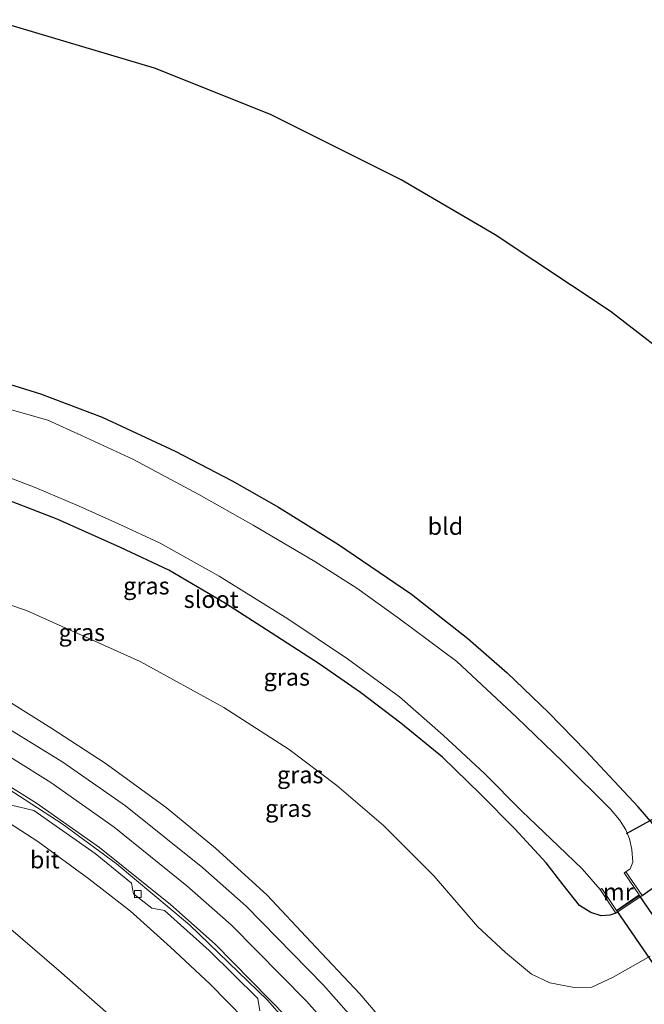
# Model space of a CAD drawing. Units: metres. Extents: x 149998 to 152372, y 481250 to 487111.
# Drawn here: x 151593 to 151684, y 484795 to 484938 of the extents above; entities that cross this region are included whole.
import ezdxf
from ezdxf.enums import TextEntityAlignment as Align

# ---------------------------------------------------------------- set-up
doc = ezdxf.new("R2010")
doc.units = ezdxf.units.M
doc.layers.get('0').update_dxf_attribs({"lineweight": 25})
for name, color, linetype in [('B-ME-GW-INSTEEKWATERGANG-L-B1', 10, 'Continuous'), ('B-ME-KG-KADASTRAAL-OPNAMEDTMGRENS-L-B1', 10, 'Continuous'), ('B-ME-KW-DUIKER-GV-B6', 10, 'Continuous'), ('B-ME-KW-DUIKER-L-B1', 10, 'Continuous')]:
    doc.layers.add(name, color=color, linetype=linetype)
for name, color, linetype, lineweight in [('B-ME-GW-KRUINLIJN-L-B1', 93, 'Continuous', 18), ('B-ME-GW-TEENLIJN-L-B1', 93, 'Continuous', 18), ('B-ME-IE-GRASLAND-GV-B6', 93, 'Continuous', 18), ('B-ME-IE-GRONDWERKLIJN-GROND_INGERICHT-GV-B6', 253, 'Continuous', 18), ('B-ME-MW-MUUR-GV-B6', 8, 'IE-TERREINAFSCHEIDING-KUNSTMATIG', 18), ('B-ME-OG-WATER-GV-B6', 153, 'Continuous', 18), ('B-ME-VH-VERH_SOORT-BITUMEN-GV-B6', 8, 'IE-TERREINAFSCHEIDING-NATUURLIJK-HOUTWAL', 18), ('B-ME-VV-KOLK-S-B1', 8, 'Continuous', 18), ('B-ME-VW-MARKERING-STREEP-015-L-B1', 7, 'Continuous', 18)]:
    doc.layers.add(name, color=color, linetype=linetype, lineweight=lineweight)
doc.styles.add('NLCS-ISO', font='NLCS-ISO.TTF')
doc.linetypes.add('IE-TERREINAFSCHEIDING-KUNSTMATIG', pattern='A,4,[82,NLCS.SHX,S=0.75,R=90,X=0,Y=0],4,-2', length=10)
doc.linetypes.add('IE-TERREINAFSCHEIDING-NATUURLIJK-HOUTWAL', pattern='A,7,-1.5,[67,NLCS.SHX,S=0.75,R=45,X=0,Y=0],-1.5,7,-1.5,[70,NLCS.SHX,S=0.75,R=0,X=0,Y=0],-1.5', length=20)

# ---------------------------------------------------------------- blocks, each defined once
blk = doc.blocks.new('kolk')
blk.add_lwpolyline([(-0.5, -0.5), (0.5, -0.5), (0.5, 0.5), (-0.5, 0.5)], close=True)

msp = doc.modelspace()

# ---------------------------------------------------------------- linework, layer by layer
at = {"layer": 'B-ME-GW-INSTEEKWATERGANG-L-B1'}
for points in [[(151537.053, 484900.552, -4.519), (151544.277, 484897.952, -4.46), (151553.394, 484895.344, -4.477), (151564.808, 484892.243, -4.515), (151575.713, 484889.309, -4.578), (151586.146, 484886.367, -4.548), (151595.688, 484883.452, -4.569), (151604.688, 484880.048, -4.603), (151615.284, 484875.07, -4.527), (151623.593, 484870.771, -4.452), (151630.351, 484866.927, -4.473), (151639.073, 484861.485, -4.481), (151649.717, 484854.253, -4.557), (151657.911, 484847.807, -4.573), (151663.65, 484842.806, -4.532), (151669.664, 484837.032, -4.46), (151675.067, 484831.471, -4.481), (151682.692, 484823.291, -4.686)], [(151679.456, 484807.82, -4.532), (151678.589, 484807.55, -4.532), (151677.336, 484807.435, -4.532), (151675.816, 484807.923, -4.548), (151674.177, 484808.961, -4.548), (151671.796, 484811.948, -4.544), (151669.301, 484815.164, -4.515), (151664.73, 484820.097, -4.49), (151659.735, 484825.161, -4.448), (151654.212, 484830.521, -4.473), (151648.163, 484835.481, -4.469), (151642.293, 484839.965, -4.469), (151636.281, 484844.145, -4.389), (151629.268, 484848.652, -4.385), (151622.636, 484852.931, -4.368), (151614.365, 484857.76, -4.36), (151607.351, 484861.043, -4.339), (151598.104, 484865.186, -4.331), (151588.002, 484869.083, -4.255)], [(151683.266, 484810.407, -4.532), (151685.89, 484812.253, -4.582), (151686.71, 484812.895, -4.594), (151687.632, 484814.045, -4.628), (151688.107, 484815.73, -4.615), (151687.924, 484816.937, -4.586), (151686.668, 484818.711, -4.527), (151682.692, 484823.291, -4.686)]]:
    msp.add_polyline3d(points, dxfattribs=at)
at = {"layer": 'B-ME-GW-KRUINLIJN-L-B1'}
for points in [[(151645.506, 484792.172, 2.115), (151642.198, 484796.096, 2.053), (151635.05, 484803.639, 1.986), (151628.699, 484810.43, 1.726), (151621.182, 484817.279, 1.463), (151613.988, 484823.212, 1.212), (151605.086, 484829.684, 0.965), (151597.181, 484834.829, 0.731), (151588.942, 484839.931, 0.421), (151579.502, 484844.64, 0.053), (151567.613, 484850.189, -0.486), (151555.047, 484855.477, -1.038), (151544.891, 484859.948, -1.528), (151533.639, 484864.56, -2.08), (151520.564, 484870.774, -2.565), (151515.196, 484873.512, -2.737), (151508.887, 484876.262, -2.879)], [(151627.912, 484789.822, 1.567), (151620.399, 484797.498, 1.392), (151614.639, 484802.881, 1.245), (151608.792, 484808.142, 1.04), (151602.717, 484812.848, 0.898), (151595.296, 484818.253, 0.605), (151589.352, 484822.108, 0.371), (151583.065, 484825.722, 0.095), (151574.591, 484830.385, -0.247), (151567.97, 484833.444, -0.503), (151558.093, 484838.277, -0.955), (151549.588, 484842.279, -1.176), (151538.756, 484847.225, -1.486), (151529.703, 484851.242, -1.72), (151520.843, 484854.948, -1.95), (151512.038, 484859.087, -2.205), (151504.103, 484863.015, -2.369), (151497.391, 484866.625, -2.494)]]:
    msp.add_polyline3d(points, dxfattribs=at)
at = {"layer": 'B-ME-GW-TEENLIJN-L-B1'}
for points in [[(151684.466, 484801.561, -4.101), (151679.074, 484798.518, -4.046), (151675.941, 484797.05, -4.03), (151673.407, 484796.986, -4.025), (151669.823, 484797.669, -4.013), (151667.179, 484798.924, -3.954), (151663.372, 484802.101, -3.963), (151659.324, 484805.865, -3.929), (151653.012, 484813.202, -3.887), (151645.641, 484820.613, -3.933), (151638.835, 484826.409, -3.858), (151631.913, 484831.673, -3.799), (151622.383, 484837.784, -3.67), (151610.196, 484844.481, -3.515), (151593.629, 484851.886, -3.364), (151579.854, 484856.525, -3.389), (151566.235, 484860.71, -3.385), (151549.145, 484866.583, -3.536), (151537.816, 484869.828, -3.628), (151527.211, 484873.863, -3.808), (151513.197, 484879.668, -3.917)], [(151605.605, 484793.142, -3.565), (151598.381, 484799.498, -3.548), (151591.37, 484805.474, -3.594), (151584.181, 484811.443, -3.682), (151575.485, 484817.32, -3.795), (151568.874, 484821.706, -3.77), (151558.96, 484827.74, -3.841), (151551.028, 484832.138, -3.875), (151543.765, 484835.332, -4.004), (151532.605, 484840.549, -4.18), (151523.262, 484845.519, -4.168), (151515.589, 484848.89, -4.201), (151507.568, 484853.505, -4.218), (151497.789, 484859.523, -4.159), (151492.975, 484862.866, -4.08)]]:
    msp.add_polyline3d(points, dxfattribs=at)
at = {"layer": 'B-ME-IE-GRASLAND-GV-B6'}
for points in [[(151586.146, 484886.367, -4.548), (151595.688, 484883.452, -4.569), (151604.688, 484880.048, -4.603), (151615.284, 484875.07, -4.527), (151623.593, 484870.771, -4.452), (151630.351, 484866.927, -4.473), (151639.073, 484861.485, -4.481), (151649.717, 484854.253, -4.557), (151657.911, 484847.807, -4.573), (151663.65, 484842.806, -4.532), (151669.664, 484837.032, -4.46), (151675.067, 484831.471, -4.481), (151682.692, 484823.291, -4.686), (151686.668, 484818.711, -4.527)], [(151680.92, 484813.853, -6.139), (151681.515, 484814.278, -6.139), (151681.92, 484815.247, -6.139), (151681.778, 484817.075, -6.139), (151681.433, 484818.65, -6.139), (151680.922, 484819.977, -6.139), (151679.978, 484821.416, -6.139), (151678.677, 484822.979, -6.139), (151671.729, 484829.877, -6.139), (151664.998, 484836.37, -6.139), (151656.311, 484844.476, -6.139), (151647.943, 484850.685, -6.139), (151641.72, 484855.163, -6.139), (151635.614, 484859.035, -6.139), (151626.669, 484864.299, -6.139), (151618.743, 484868.781, -6.139), (151609.22, 484873.876, -6.139), (151601.67, 484877.383, -6.139), (151596.76, 484879.589, -6.139), (151590.434, 484881.391, -6.139)], [(151589.692, 484871.785, -6.139), (151594.926, 484869.798, -6.139), (151601.314, 484867.066, -6.139), (151607.065, 484864.483, -6.139), (151613.101, 484861.713, -6.139), (151621.693, 484856.902, -6.139), (151631.721, 484850.655, -6.139), (151640.379, 484844.833, -6.139), (151647.942, 484839.322, -6.139), (151654.29, 484833.73, -6.139), (151660.307, 484828.166, -6.139), (151665.76, 484822.675, -6.139), (151671.081, 484817.581, -6.139), (151674.56, 484814.274, -6.139), (151677.149, 484811.257, -6.139), (151679.456, 484807.82, -4.532), (151678.589, 484807.55, -4.532), (151677.336, 484807.435, -4.532), (151675.816, 484807.923, -4.548), (151674.177, 484808.961, -4.548), (151671.796, 484811.948, -4.544), (151669.301, 484815.164, -4.515), (151664.73, 484820.097, -4.49), (151659.735, 484825.161, -4.448), (151654.212, 484830.521, -4.473), (151648.163, 484835.481, -4.469), (151642.293, 484839.965, -4.469), (151636.281, 484844.145, -4.389), (151629.268, 484848.652, -4.385), (151622.636, 484852.931, -4.368), (151614.365, 484857.76, -4.36), (151607.351, 484861.043, -4.339), (151598.104, 484865.186, -4.331), (151588.002, 484869.083, -4.255)], [(151627.912, 484789.822, 1.567), (151620.399, 484797.498, 1.392), (151614.639, 484802.881, 1.245), (151608.792, 484808.142, 1.04), (151602.717, 484812.848, 0.898), (151595.296, 484818.253, 0.605), (151589.352, 484822.108, 0.371), (151583.065, 484825.722, 0.095), (151574.591, 484830.385, -0.247), (151567.97, 484833.444, -0.503), (151558.093, 484838.277, -0.955), (151549.588, 484842.279, -1.176), (151538.756, 484847.225, -1.486), (151529.703, 484851.242, -1.72), (151520.843, 484854.948, -1.95), (151512.038, 484859.087, -2.205), (151504.103, 484863.015, -2.369), (151497.391, 484866.625, -2.494), (151499.029, 484868.911, -2.48), (151506.906, 484864.816, -2.317), (151518.654, 484859.276, -2.115), (151533.889, 484852.756, -1.698)], [(151588.002, 484869.083, -4.255), (151598.104, 484865.186, -4.331), (151607.351, 484861.043, -4.339), (151614.365, 484857.76, -4.36), (151622.636, 484852.931, -4.368), (151629.268, 484848.652, -4.385), (151636.281, 484844.145, -4.389), (151642.293, 484839.965, -4.469), (151648.163, 484835.481, -4.469), (151654.212, 484830.521, -4.473), (151659.735, 484825.161, -4.448), (151664.73, 484820.097, -4.49), (151669.301, 484815.164, -4.515), (151671.796, 484811.948, -4.544), (151674.177, 484808.961, -4.548), (151675.816, 484807.923, -4.548), (151677.336, 484807.435, -4.532), (151678.589, 484807.55, -4.532), (151679.456, 484807.82, -4.532), (151683.266, 484810.407, -4.532), (151685.89, 484812.253, -4.582)], [(151605.605, 484793.142, -3.565), (151598.381, 484799.498, -3.548), (151591.37, 484805.474, -3.594), (151584.181, 484811.443, -3.682), (151575.485, 484817.32, -3.795), (151568.874, 484821.706, -3.77), (151558.96, 484827.74, -3.841), (151551.028, 484832.138, -3.875), (151543.765, 484835.332, -4.004), (151532.605, 484840.549, -4.18), (151523.262, 484845.519, -4.168), (151515.589, 484848.89, -4.201), (151507.568, 484853.505, -4.218), (151497.789, 484859.523, -4.159), (151492.975, 484862.866, -4.08), (151497.391, 484866.625, -2.494)], [(151497.391, 484866.625, -2.494), (151504.103, 484863.015, -2.369), (151512.038, 484859.087, -2.205), (151520.843, 484854.948, -1.95), (151529.703, 484851.242, -1.72), (151538.756, 484847.225, -1.486), (151549.588, 484842.279, -1.176), (151558.093, 484838.277, -0.955), (151567.97, 484833.444, -0.503), (151574.591, 484830.385, -0.247), (151583.065, 484825.722, 0.095), (151589.352, 484822.108, 0.371), (151595.296, 484818.253, 0.605), (151602.717, 484812.848, 0.898), (151608.792, 484808.142, 1.04), (151614.639, 484802.881, 1.245), (151620.399, 484797.498, 1.392), (151627.912, 484789.822, 1.567)], [(151468.321, 484859.897, -3.633), (151485.441, 484859.923, -3.996), (151492.975, 484862.866, -4.08), (151497.789, 484859.523, -4.159), (151507.568, 484853.505, -4.218), (151515.589, 484848.89, -4.201), (151523.262, 484845.519, -4.168), (151532.605, 484840.549, -4.18), (151543.765, 484835.332, -4.004), (151551.028, 484832.138, -3.875), (151558.96, 484827.74, -3.841), (151568.874, 484821.706, -3.77), (151575.485, 484817.32, -3.795), (151584.181, 484811.443, -3.682), (151591.37, 484805.474, -3.594), (151598.381, 484799.498, -3.548), (151605.605, 484793.142, -3.565)], [(151684.466, 484801.561, -4.101), (151679.074, 484798.518, -4.046), (151675.941, 484797.05, -4.03), (151673.407, 484796.986, -4.025), (151669.823, 484797.669, -4.013), (151667.179, 484798.924, -3.954), (151663.372, 484802.101, -3.963), (151659.324, 484805.865, -3.929), (151653.012, 484813.202, -3.887), (151645.641, 484820.613, -3.933), (151638.835, 484826.409, -3.858), (151631.913, 484831.673, -3.799), (151622.383, 484837.784, -3.67), (151610.196, 484844.481, -3.515), (151593.629, 484851.886, -3.364), (151579.854, 484856.525, -3.389)], [(151579.854, 484856.525, -3.389), (151593.629, 484851.886, -3.364), (151610.196, 484844.481, -3.515), (151622.383, 484837.784, -3.67), (151631.913, 484831.673, -3.799), (151638.835, 484826.409, -3.858), (151645.641, 484820.613, -3.933), (151653.012, 484813.202, -3.887), (151659.324, 484805.865, -3.929), (151663.372, 484802.101, -3.963), (151667.179, 484798.924, -3.954), (151669.823, 484797.669, -4.013), (151673.407, 484796.986, -4.025), (151675.941, 484797.05, -4.03), (151679.074, 484798.518, -4.046), (151684.466, 484801.561, -4.101)], [(151588.942, 484839.931, 0.421), (151597.181, 484834.829, 0.731), (151605.086, 484829.684, 0.965), (151613.988, 484823.212, 1.212), (151621.182, 484817.279, 1.463), (151628.699, 484810.43, 1.726), (151635.05, 484803.639, 1.986), (151642.198, 484796.096, 2.053), (151645.506, 484792.172, 2.115)], [(151645.506, 484792.172, 2.115), (151642.198, 484796.096, 2.053), (151635.05, 484803.639, 1.986), (151628.699, 484810.43, 1.726), (151621.182, 484817.279, 1.463), (151613.988, 484823.212, 1.212), (151605.086, 484829.684, 0.965), (151597.181, 484834.829, 0.731), (151588.942, 484839.931, 0.421)], [(151643.481, 484789.881, 2.083), (151636.907, 484797.358, 1.985), (151625.648, 484808.823, 1.646), (151619.313, 484814.41, 1.442), (151608.061, 484823.459, 1.1), (151598.958, 484829.824, 0.79), (151587.385, 484836.88, 0.355)], [(151591.446, 484823.539, 0.298), (151594.724, 484822.776, 0.429), (151603.634, 484816.513, 0.737), (151608.959, 484812.192, 0.902), (151609.251, 484810.65, 0.893), (151611.894, 484808.532, 0.959), (151613.739, 484808.205, 1.047), (151620.241, 484802.387, 1.22), (151627.337, 484795.387, 1.459), (151627.634, 484793.631, 1.449)], [(151685.89, 484812.253, -4.582), (151683.266, 484810.407, -4.532), (151680.92, 484813.853, -6.139)]]:
    msp.add_polyline3d(points, dxfattribs=at)
at = {"layer": 'B-ME-IE-GRONDWERKLIJN-GROND_INGERICHT-GV-B6'}
for points in [[(151588.585, 484937.895, -4.527), (151612.309, 484930.851, -4.527), (151629.171, 484924.079, -4.456), (151648.176, 484914.588, -4.481), (151661.895, 484906.591, -4.427), (151678.648, 484895.449, -4.427), (151690.988, 484885.913, -4.427)], [(151686.668, 484818.711, -4.527), (151682.692, 484823.291, -4.686), (151675.067, 484831.471, -4.481), (151669.664, 484837.032, -4.46), (151663.65, 484842.806, -4.532), (151657.911, 484847.807, -4.573), (151649.717, 484854.253, -4.557), (151639.073, 484861.485, -4.481), (151630.351, 484866.927, -4.473), (151623.593, 484870.771, -4.452), (151615.284, 484875.07, -4.527), (151604.688, 484880.048, -4.603), (151595.688, 484883.452, -4.569), (151586.146, 484886.367, -4.548)]]:
    msp.add_polyline3d(points, dxfattribs=at)
at = {"layer": 'B-ME-KG-KADASTRAAL-OPNAMEDTMGRENS-L-B1'}
msp.add_polyline3d([(151690.988, 484885.913, -4.427), (151678.648, 484895.449, -4.427), (151661.895, 484906.591, -4.427), (151648.176, 484914.588, -4.481), (151629.171, 484924.079, -4.456), (151612.309, 484930.851, -4.527), (151588.585, 484937.895, -4.527)], dxfattribs=at)
at = {"layer": 'B-ME-KW-DUIKER-GV-B6'}
msp.add_polyline3d([(151679.607, 484808.224, -6.139), (151682.836, 484810.417, -6.139), (151727.127, 484745.783, -6.059), (151723.953, 484743.616, -6.059), (151679.607, 484808.224, -6.139)], dxfattribs=at)
at = {"layer": 'B-ME-KW-DUIKER-L-B1'}
msp.add_line((151691.727, 484825.266, -5.808), (151680.937, 484819.382, -5.619), dxfattribs=at)
at = {"layer": 'B-ME-MW-MUUR-GV-B6'}
msp.add_polyline3d([(151677.149, 484811.257, -6.139), (151677.398, 484811.424, -6.139), (151679.537, 484808.238, -6.139), (151682.849, 484810.486, -6.139), (151680.672, 484813.684, -6.139), (151680.92, 484813.853, -6.139), (151683.266, 484810.407, -4.532), (151679.456, 484807.82, -4.532), (151677.149, 484811.257, -6.139)], dxfattribs=at)
at = {"layer": 'B-ME-OG-WATER-GV-B6'}
msp.add_polyline3d([(151590.434, 484881.391, -6.139), (151596.76, 484879.589, -6.139), (151601.67, 484877.383, -6.139), (151609.22, 484873.876, -6.139), (151618.743, 484868.781, -6.139), (151626.669, 484864.299, -6.139), (151635.614, 484859.035, -6.139), (151641.72, 484855.163, -6.139), (151647.943, 484850.685, -6.139), (151656.311, 484844.476, -6.139), (151664.998, 484836.37, -6.139), (151671.729, 484829.877, -6.139), (151678.677, 484822.979, -6.139), (151679.978, 484821.416, -6.139), (151680.922, 484819.977, -6.139), (151681.433, 484818.65, -6.139), (151681.778, 484817.075, -6.139), (151681.92, 484815.247, -6.139), (151681.515, 484814.278, -6.139), (151680.92, 484813.853, -6.139), (151680.672, 484813.684, -6.139), (151682.849, 484810.486, -6.139), (151679.537, 484808.238, -6.139), (151677.398, 484811.424, -6.139), (151677.149, 484811.257, -6.139), (151674.56, 484814.274, -6.139), (151671.081, 484817.581, -6.139), (151665.76, 484822.675, -6.139), (151660.307, 484828.166, -6.139), (151654.29, 484833.73, -6.139), (151647.942, 484839.322, -6.139), (151640.379, 484844.833, -6.139), (151631.721, 484850.655, -6.139), (151621.693, 484856.902, -6.139), (151613.101, 484861.713, -6.139), (151607.065, 484864.483, -6.139), (151601.314, 484867.066, -6.139), (151594.926, 484869.798, -6.139), (151589.692, 484871.785, -6.139)], dxfattribs=at)
at = {"layer": 'B-ME-VH-VERH_SOORT-BITUMEN-GV-B6'}
for points in [[(151638.64, 484783.928, 1.773), (151628.722, 484795.146, 1.524), (151617.381, 484806.134, 1.174), (151606.698, 484815.042, 0.854), (151598.827, 484820.849, 0.591), (151586.391, 484828.887, 0.109), (151575.16, 484835.089, -0.333), (151562.356, 484841.186, -0.792), (151550.506, 484846.217, -1.141), (151539.116, 484850.807, -1.526), (151533.889, 484852.756, -1.698), (151518.654, 484859.276, -2.115), (151506.906, 484864.816, -2.317), (151499.029, 484868.911, -2.48), (151504.594, 484874.214, -2.796), (151517.888, 484867.642, -2.557)], [(151517.888, 484867.642, -2.557), (151529.696, 484862.384, -2.136), (151539.24, 484858.408, -1.74), (151555.339, 484851.927, -1.048), (151564.317, 484848.358, -0.63), (151578.477, 484841.714, 0.001), (151587.385, 484836.88, 0.355), (151598.958, 484829.824, 0.79), (151608.061, 484823.459, 1.1), (151619.313, 484814.41, 1.442), (151625.648, 484808.823, 1.646), (151636.907, 484797.358, 1.985), (151643.481, 484789.881, 2.083)], [(151539.116, 484850.807, -1.526), (151550.506, 484846.217, -1.141), (151562.356, 484841.186, -0.792), (151575.16, 484835.089, -0.333), (151586.391, 484828.887, 0.109), (151598.827, 484820.849, 0.591), (151606.698, 484815.042, 0.854), (151617.381, 484806.134, 1.174), (151628.722, 484795.146, 1.524), (151638.64, 484783.928, 1.773)], [(151627.634, 484793.631, 1.449), (151627.337, 484795.387, 1.459), (151620.241, 484802.387, 1.22), (151613.739, 484808.205, 1.047), (151611.894, 484808.532, 0.959), (151609.251, 484810.65, 0.893), (151608.959, 484812.192, 0.902), (151603.634, 484816.513, 0.737), (151594.724, 484822.776, 0.429), (151591.446, 484823.539, 0.298)]]:
    msp.add_polyline3d(points, dxfattribs=at)
at = {"layer": 'B-ME-VW-MARKERING-STREEP-015-L-B1'}
for points in [[(151502.123, 484871.859, -2.617), (151509.202, 484868.233, -2.47), (151520.158, 484863.016, -2.259), (151535.368, 484856.461, -1.728), (151545.499, 484852.353, -1.342), (151554.935, 484848.575, -0.985), (151563.161, 484845.188, -0.642), (151576.908, 484838.705, -0.076), (151585.989, 484833.831, 0.275), (151597.182, 484826.866, 0.695), (151606.437, 484820.341, 1.017), (151617.017, 484811.829, 1.341), (151623.432, 484806.118, 1.539), (151634.396, 484794.996, 1.871), (151641.088, 484787.487, 2.007)], [(151631.609, 484792.652, 1.686), (151621.098, 484803.319, 1.354), (151614.593, 484809.11, 1.172), (151604.3, 484817.368, 0.844), (151595.089, 484823.824, 0.52), (151584.37, 484830.537, 0.1), (151575.125, 484835.505, -0.257), (151561.771, 484841.886, -0.748), (151553.288, 484845.49, -1.029), (151544.341, 484849.168, -1.314), (151534.058, 484853.26, -1.657), (151518.86, 484859.683, -2.084), (151507.588, 484864.976, -2.265), (151499.354, 484869.221, -2.441)]]:
    msp.add_polyline3d(points, dxfattribs=at)

# ---------------------------------------------------------------- block references
at = {"layer": 'B-ME-VV-KOLK-S-B1', "rotation": 90}
msp.add_blockref('kolk', (151609.864, 484810.621, 0.887), dxfattribs=at)

# ---------------------------------------------------------------- texts
at = {"layer": 'B-ME-IE-GRASLAND-GV-B6', "ltscale": 0.2, "style": 'NLCS-ISO'}
for p in [(151611.103, 484855.4795), (151601.706, 484848.706), (151631.5435, 484842.198), (151633.502, 484827.9825), (151631.7765, 484823.0895)]:
    msp.add_text('gras', height=2.5, dxfattribs=at).set_placement(p, align=Align.MIDDLE_CENTER)
at = {"layer": 'B-ME-IE-GRONDWERKLIJN-GROND_INGERICHT-GV-B6', "ltscale": 0.2, "style": 'NLCS-ISO'}
msp.add_text('bld', height=2.5, dxfattribs=at).set_placement((151654.6431, 484864.154), align=Align.MIDDLE_CENTER)
at = {"layer": 'B-ME-MW-MUUR-GV-B6', "ltscale": 0.2, "style": 'NLCS-ISO'}
msp.add_text('mr', height=2.5, dxfattribs=at).set_placement((151679.8218, 484810.9362), align=Align.MIDDLE_CENTER)
at = {"layer": 'B-ME-OG-WATER-GV-B6', "ltscale": 0.2, "style": 'NLCS-ISO'}
msp.add_text('sloot', height=2.5, dxfattribs=at).set_placement((151620.532, 484853.5143), align=Align.MIDDLE_CENTER)
at = {"layer": 'B-ME-VH-VERH_SOORT-BITUMEN-GV-B6', "ltscale": 0.2, "style": 'NLCS-ISO'}
msp.add_text('bit', height=2.5, dxfattribs=at).set_placement((151596.3135, 484815.5982), align=Align.MIDDLE_CENTER)

doc.saveas('drawing.dxf')
